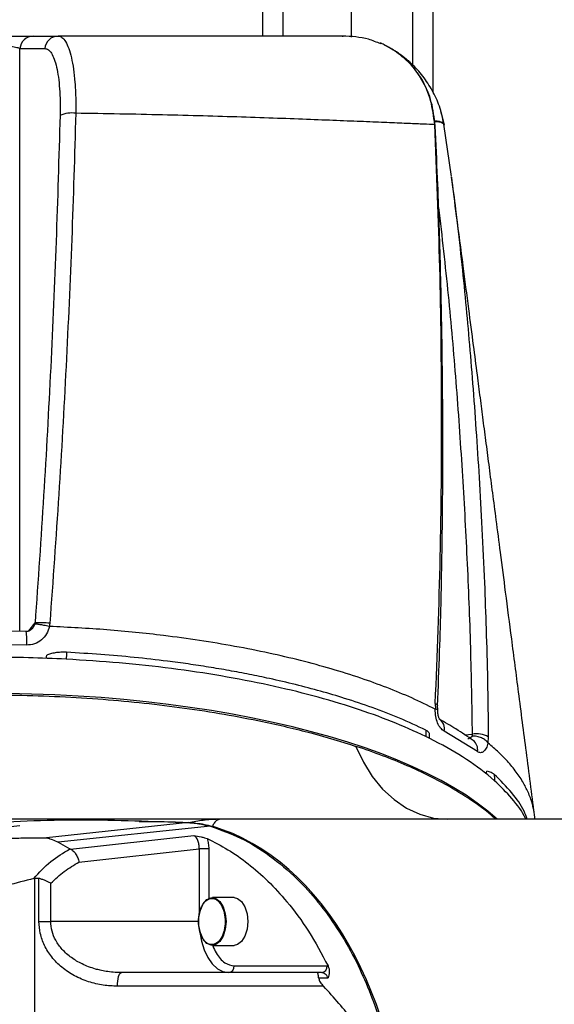
# Model space of a CAD drawing. Units: millimetres. Extents: x 47110 to 57224, y 21054 to 28206.
# Drawn here: x 49989 to 50068, y 22905 to 23049 of the extents above; entities that cross this region are included whole.
import ezdxf

# ---------------------------------------------------------------- set-up
doc = ezdxf.new("R2010")
doc.units = ezdxf.units.MM
doc.header["$LTSCALE"] = 120
doc.header["$PDSIZE"] = -1
doc.layers.add('2细线层', color=4, linetype='Continuous')
doc.styles.add('TH_GBDIM', font='romans.shx', dxfattribs={"width": 0.8, "bigfont": 'gbcbig.shx'})
doc.dimstyles.new('TH_GBDIM', dxfattribs={"dimscale": 12, "dimtxt": 4, "dimasz": 2.5, "dimexe": 2, "dimexo": 0, "dimgap": 1.5, "dimtad": 1, "dimtoh": 1, "dimdec": 1, "dimdsep": 46, "dimtxsty": 'TH_GBDIM', "dimcen": 2.5, "dimclrd": 130, "dimclre": 130, "dimclrt": 3, "dimadec": 0, "dimazin": 2, "dimtfac": 0.714286, "dimtdec": 1, "dimtmove": 0, "dimatfit": 3, "dimfxl": 1, "dimtzin": 0, "dimlwd": -1, "dimlwe": -1, "dimarcsym": 0})

# ---------------------------------------------------------------- blocks, each defined once
blk = doc.blocks.new('*D52')
at = {"layer": '2细线层', "color": 130}
blk.add_arc((49832.33, 22849.77), 510.97, 3.3644, 166.6356, dxfattribs=at)
for points in [[(49330.3, 22968.89), (49340.1, 22966.86), (49329.13, 22938.5)], [(50337.42, 22879.61), (50347.41, 22879.9), (50343.3, 22849.77)]]:
    blk.add_solid(points, dxfattribs=at)
at = {"layer": 'Defpoints', "color": 0}
for p in [(50050.05, 23312.03), (48189.93, 23139.37), (48243.41, 22849.77), (49829.64, 22850.24), (51268.63, 22849.77)]:
    blk.add_point(p, dxfattribs=at)
at = {"layer": '2细线层', "color": 3, "insert": (49880.52, 23400.63), "char_height": 48, "attachment_point": 5, "rotation": 355, "style": 'TH_GBDIM'}
blk.add_mtext('J1 170%%d', dxfattribs=at)
blk = doc.blocks.new('zw$87FB')
at = {"color": 8, "linetype": 'Continuous', "lineweight": 25}
for p, q in [((39, 38.982), (39, 49.2)), ((41.6, 49.2), (41.6, 38.951)), ((43.4, 49.2), (43.4, 38.139)), ((42.445, 38.783), (42.472, 38.771)), ((31.869, 21.511), (31.869, 38.618)), ((44.33, 36.383), (44.33, 36.376)), ((32.131, 21.526), (32.315, 21.76)), ((44.937, 18.476), (45.154, 18.496)), ((37.137, 15.129), (37.137, 13.215)), ((37.415, 15.129), (37.415, 13.675)), ((37.121, 13), (32.776, 13))]:
    blk.add_line(p, q, dxfattribs=at)
at = {"color": 7, "linetype": 'Continuous', "lineweight": 25}
for p, q in [((39.6, 38.982), (39.6, 49.2)), ((44, 49.2), (44, 37.344)), ((32.256, 38.982), (32.989, 38.982)), ((31.869, 38.618), (32.602, 38.618)), ((42.934, 38.51), (42.906, 38.527)), ((44.229, 36.767), (44.322, 36.41)), ((44.319, 36.409), (44.33, 36.383)), ((44.544, 34.861), (44.322, 36.393)), ((44.332, 36.368), (44.33, 36.383)), ((32.315, 21.76), (32.307, 21.729)), ((32.746, 21.751), (32.732, 21.659)), ((32.05, 21.509), (31, 21.522)), ((32.736, 21.659), (32.732, 21.658)), ((32.732, 21.659), (32.732, 21.658)), ((32.066, 21.11), (31, 21.122)), ((32.641, 20.713), (32.655, 20.811)), ((44.07, 19.401), (44.077, 19.227)), ((44.142, 19.22), (44.137, 19.331)), ((43.789, 18.618), (43.788, 18.43)), ((43.898, 18.371), (43.898, 18.499)), ((45.309, 17.985), (44.332, 18.584)), ((45.154, 18.496), (45.15, 18.444)), ((45.627, 18.42), (45.615, 18.243)), ((45.622, 18.234), (45.615, 18.243)), ((45.564, 17.337), (45.586, 17.412)), ((45.812, 17.132), (45.61, 17.304)), ((61, 16), (37.742, 16)), ((31.866, 15.812), (31.871, 15.809)), ((37.465, 15.794), (32.997, 15.328)), ((32.997, 15.328), (33.337, 15.13)), ((33.35, 15.124), (36.973, 15.522)), ((33.35, 15.124), (33.337, 15.13)), ((33.604, 14.742), (37.137, 15.129)), ((37.415, 15.129), (37.137, 15.129)), ((32.273, 14.262), (32.3, 14.268)), ((32.3, 14.268), (32.3, -14.268)), ((32.429, 13), (32.429, 14.264)), ((32.776, 13), (32.776, 14.121)), ((38.161, 13.7), (37.522, 13.7)), ((32.429, 13), (32.776, 13)), ((37.522, 12.3), (38.161, 12.3)), ((38.161, 11.7), (40.891, 11.7)), ((40.891, 11.7), (40.92, 11.698)), ((40.609, 11.5), (34.852, 11.5)), ((40.727, 11.5), (40.609, 11.5)), ((40.644, 11.347), (40.924, 11.346)), ((40.789, 11.1), (34.735, 11.1))]:
    blk.add_line(p, q, dxfattribs=at)
at = {"color": 8, "linetype": 'Continuous', "lineweight": 25, "flags": 128}
for points in [[(42.888, 38.545), (42.931, 38.514), (42.934, 38.51)], [(44.333, 36.361), (44.322, 36.394), (44.291, 36.422), (44.241, 36.444), (44.176, 36.459), (44.098, 36.467), (44.048, 36.467)], [(44.066, 36.349), (44.063, 36.365), (44.054, 36.384)], [(44.07, 19.401), (44.103, 19.382), (44.125, 19.362), (44.136, 19.341), (44.137, 19.331)], [(37.523, 13.7), (37.621, 13.679), (37.742, 13.586), (37.839, 13.43), (37.902, 13.227), (37.924, 13)], [(37.924, 13), (37.902, 12.773), (37.839, 12.57), (37.742, 12.414), (37.621, 12.321), (37.522, 12.3)], [(37.164, 12.627), (37.202, 12.426), (37.282, 12.167), (37.389, 11.939), (37.519, 11.753), (37.668, 11.614), (37.829, 11.529), (37.997, 11.5)]]:
    blk.add_lwpolyline(points, dxfattribs=at)
at = {"color": 7, "linetype": 'Continuous', "lineweight": 25, "flags": 128}
for points in [[(41.74, 18.14), (41.957, 17.677), (42.219, 17.258), (42.522, 16.888), (42.86, 16.577), (43.228, 16.328), (43.617, 16.147), (44.022, 16.037), (44.434, 16)], [(36.821, 15.902), (34.735, 15.68), (32.648, 15.457)], [(31.871, 15.809), (29.429, 15.548), (26.988, 15.288)], [(37.522, 12.3), (37.489, 12.302), (37.361, 12.359), (37.25, 12.485), (37.169, 12.667), (37.126, 12.885), (37.126, 13.115), (37.169, 13.333), (37.25, 13.515), (37.361, 13.641), (37.489, 13.698), (37.523, 13.7)], [(38.161, 13.7), (38.26, 13.679), (38.381, 13.586), (38.478, 13.43), (38.541, 13.227), (38.563, 13)], [(38.563, 13), (38.541, 12.773), (38.478, 12.57), (38.381, 12.414), (38.26, 12.321), (38.161, 12.3)], [(34.735, 11.1), (34.737, 11.178), (34.744, 11.253), (34.755, 11.322), (34.769, 11.383), (34.787, 11.433), (34.807, 11.47), (34.829, 11.492), (34.852, 11.5)]]:
    blk.add_lwpolyline(points, dxfattribs=at)
at = {"color": 7, "linetype": 'Continuous', "lineweight": 25}
for centre, radius, start, end in [((32.261, 38.589), 0.393, 90.7909, 175.8867), ((32.994, 38.589), 0.393, 90.7909, 175.8867), ((33.383, 35.912), 0.814, 81.048, 114.3346), ((32.476, 19.311), 2.455, 83.6968, 93.7733), ((45.278, 17.758), 0.749, 62.2142, 99.5574), ((37.977, 11.684), 0.185, 276.2435, 5.1111), ((40.707, 11.684), 0.185, 276.2435, 5.1111)]:
    blk.add_arc(centre, radius, start, end, dxfattribs=at)
at = {"color": 8, "linetype": 'Continuous', "lineweight": 25}
for centre, radius, start, end in [((44.104, 36.153), 0.335, 49.8454, 99.7258), ((30.965, 21.261), 1.111, 352.1785, 12.9243), ((44.02, 18.662), 0.322, 345.9895, 58.4329), ((44.985, 18.047), 0.331, 349.2006, 52.4538)]:
    blk.add_arc(centre, radius, start, end, dxfattribs=at)
at = {"color": 7, "linetype": 'Continuous', "lineweight": 25}
for centre, major_axis, ratio, start_param, end_param in [((31, 14.93), (16, 0), 0.36397, 1.431097, 1.570796), ((31, 13.866), (16, 0), 0.36397, 0.375168, 3.145247), ((36.107, 6), (0, 10), 0.700208, 4.712389, 6.079757)]:
    blk.add_ellipse(centre, major_axis=major_axis, ratio=ratio, start_param=start_param, end_param=end_param, dxfattribs=at)
for points, knots in [([(29.744, 38.982), (29.782, 38.982), (29.865, 38.982), (30.126, 38.982), (30.445, 38.982), (30.752, 38.982), (31, 38.982), (31.248, 38.982), (31.555, 38.982), (31.874, 38.982), (32.135, 38.982), (32.218, 38.982), (32.256, 38.982)], [0, 0, 0, 0, 0.103946, 0.224438, 0.358229, 0.428638, 0.5, 0.571362, 0.641771, 0.775562, 0.896054, 1, 1, 1, 1]), ([(30.131, 38.618), (30.157, 38.629), (30.213, 38.653), (30.392, 38.686), (30.615, 38.708), (30.829, 38.717), (31, 38.72), (31.171, 38.717), (31.385, 38.708), (31.608, 38.686), (31.787, 38.653), (31.843, 38.629), (31.869, 38.618)], [0, 0, 0, 0, 0.106683, 0.228668, 0.36148, 0.431489, 0.5, 0.568514, 0.63852, 0.771332, 0.893317, 1, 1, 1, 1]), ([(32.989, 38.982), (33.028, 38.974), (33.105, 38.959), (33.211, 38.831), (33.305, 38.632), (33.384, 38.359), (33.446, 38.022), (33.488, 37.628), (33.512, 37.191), (33.51, 36.874), (33.51, 36.716)], [0, 0, 0, 0, 0.124975, 0.249914, 0.37496, 0.499852, 0.624939, 0.749771, 0.874957, 1, 1, 1, 1]), ([(41.335, 38.982), (41.353, 38.982), (41.394, 38.982), (41.272, 38.982), (41.009, 38.982), (40.595, 38.982), (40.04, 38.982), (39.35, 38.982), (38.534, 38.982), (37.602, 38.982), (36.567, 38.982), (35.442, 38.982), (34.247, 38.982), (33.408, 38.982), (32.989, 38.982)], [0, 0, 0, 0, 0.070799, 0.155323, 0.239789, 0.324127, 0.408692, 0.493213, 0.577561, 0.662118, 0.746674, 0.831006, 0.915479, 1, 1, 1, 1]), ([(42.466, 38.754), (42.348, 38.803), (41.991, 38.953), (41.604, 38.971), (41.345, 38.982)], [0, 0, 0, 0, 0.328424, 1, 1, 1, 1]), ([(42.888, 38.545), (42.77, 38.615), (42.595, 38.719), (42.466, 38.774), (42.453, 38.78), (42.447, 38.782)], [0, 0, 0, 0, 0.524522, 0.777787, 1, 1, 1, 1]), ([(42.579, 38.722), (42.58, 38.721), (42.618, 38.704), (42.76, 38.63), (42.987, 38.487), (43.198, 38.332), (43.314, 38.221), (43.349, 38.187)], [0, 0, 0, 0, 0.011155, 0.287839, 0.575028, 0.870793, 1, 1, 1, 1]), ([(32.602, 38.618), (32.637, 38.611), (32.706, 38.597), (32.798, 38.487), (32.88, 38.314), (32.948, 38.078), (33, 37.785), (33.035, 37.444), (33.053, 37.065), (33.049, 36.791), (33.047, 36.654)], [0, 0, 0, 0, 0.1249758, 0.2499001, 0.3749257, 0.4997996, 0.6248771, 0.7497126, 0.8749187, 1, 1, 1, 1]), ([(44.054, 36.384), (44.024, 36.626), (43.963, 37.107), (43.694, 37.708), (43.338, 38.202), (43.038, 38.431), (42.888, 38.545)], [0, 0, 0, 0, 0.253104, 0.504481, 0.75333, 1, 1, 1, 1]), ([(43.212, 38.299), (43.148, 38.354), (43.038, 38.448), (42.937, 38.512), (42.895, 38.539)], [0, 0, 0, 0, 0.584724, 1, 1, 1, 1]), ([(44.066, 36.349), (44.038, 36.588), (43.983, 37.063), (43.725, 37.662), (43.378, 38.159), (43.082, 38.393), (42.934, 38.51)], [0, 0, 0, 0, 0.251428, 0.502355, 0.751823, 1, 1, 1, 1]), ([(44.319, 36.409), (44.283, 36.581), (44.211, 36.919), (43.996, 37.386), (43.719, 37.802), (43.443, 38.117), (43.265, 38.257), (43.212, 38.299)], [0, 0, 0, 0, 0.242776, 0.474604, 0.697227, 0.909544, 1, 1, 1, 1]), ([(33.51, 36.716), (33.473, 35.486), (33.401, 33.026), (33.23, 29.292), (33.019, 25.533), (32.837, 23.012), (32.746, 21.751)], [0, 0, 0, 0, 0.249902, 0.499888, 0.749926, 1, 1, 1, 1]), ([(44.054, 36.384), (43.953, 36.388), (43.752, 36.396), (43.3, 36.415), (42.742, 36.439), (42.07, 36.467), (41.292, 36.498), (40.416, 36.533), (39.445, 36.568), (38.389, 36.604), (37.257, 36.639), (36.059, 36.67), (34.809, 36.697), (33.942, 36.71), (33.51, 36.716)], [0, 0, 0, 0, 0.083155, 0.165756, 0.248236, 0.331385, 0.414587, 0.49744, 0.58071, 0.664619, 0.748023, 0.831624, 0.916029, 1, 1, 1, 1]), ([(33.047, 36.654), (33.012, 35.423), (32.941, 32.974), (32.778, 29.251), (32.576, 25.518), (32.401, 23.009), (32.315, 21.76)], [0, 0, 0, 0, 0.251385, 0.499963, 0.751164, 1, 1, 1, 1]), ([(44.07, 19.401), (44.127, 20.836), (44.241, 23.705), (44.267, 27.966), (44.224, 32.201), (44.111, 34.99), (44.054, 36.384)], [0, 0, 0, 0, 0.250123, 0.500092, 0.750004, 1, 1, 1, 1]), ([(44.137, 19.331), (44.158, 19.865), (44.199, 20.864), (44.238, 22.25), (44.262, 23.421), (44.276, 24.333), (44.283, 25.012), (44.287, 25.486), (44.289, 25.861), (44.291, 26.296), (44.292, 26.874), (44.291, 27.649), (44.286, 28.537), (44.274, 29.623), (44.255, 30.846), (44.225, 32.16), (44.187, 33.476), (44.137, 34.869), (44.091, 35.836), (44.066, 36.349)], [0, 0, 0, 0, 0.092869, 0.173409, 0.24164, 0.297567, 0.332882, 0.360607, 0.380755, 0.398797, 0.436835, 0.48233, 0.53528, 0.593283, 0.673967, 0.751542, 0.826431, 0.90797, 1, 1, 1, 1]), ([(46.982, 16.144), (46.903, 16.753), (46.748, 17.949), (46.526, 19.665), (46.323, 21.228), (46.145, 22.595), (45.994, 23.761), (45.867, 24.734), (45.759, 25.562), (45.662, 26.308), (45.569, 27.02), (45.48, 27.703), (45.393, 28.374), (45.299, 29.102), (45.185, 29.972), (45.046, 31.039), (44.88, 32.308), (44.71, 33.598), (44.596, 34.467), (44.546, 34.847)], [0, 0, 0, 0, 0.097857, 0.192, 0.275654, 0.348813, 0.41148, 0.462822, 0.505127, 0.544681, 0.582502, 0.619226, 0.65415, 0.689852, 0.73597, 0.793418, 0.860851, 0.93917, 1, 1, 1, 1]), ([(32.732, 21.658), (32.703, 21.664), (32.648, 21.676), (32.554, 21.694), (32.451, 21.712), (32.352, 21.727), (32.322, 21.728), (32.307, 21.729)], [0, 0, 0, 0, 0.150142, 0.286712, 0.500555, 0.75003, 1, 1, 1, 1]), ([(32.245, 21.611), (32.231, 21.596), (32.204, 21.564), (32.153, 21.532), (32.1, 21.512), (32.066, 21.51), (32.05, 21.509)], [0, 0, 0, 0, 0.264743, 0.519985, 0.763781, 1, 1, 1, 1]), ([(32.736, 21.659), (32.713, 21.584), (32.667, 21.432), (32.507, 21.254), (32.302, 21.13), (32.145, 21.116), (32.066, 21.11)], [0, 0, 0, 0, 0.250076, 0.500017, 0.750093, 1, 1, 1, 1]), ([(44.068, 19.23), (43.843, 19.341), (43.399, 19.56), (42.663, 19.863), (41.875, 20.148), (41.029, 20.414), (40.128, 20.659), (39.18, 20.88), (38.188, 21.078), (37.153, 21.251), (35.908, 21.42), (34.441, 21.572), (33.302, 21.63), (32.736, 21.659)], [0, 0, 0, 0, 0.085922, 0.169257, 0.250025, 0.335209, 0.418539, 0.500046, 0.584608, 0.667932, 0.750063, 0.87572, 1, 1, 1, 1]), ([(33.24, 20.899), (33.183, 20.9), (33.07, 20.903), (32.906, 20.886), (32.761, 20.856), (32.69, 20.826), (32.655, 20.811)], [0, 0, 0, 0, 0.253013, 0.503473, 0.750932, 1, 1, 1, 1]), ([(33.24, 20.899), (33.238, 20.865), (33.234, 20.798), (33.23, 20.731), (33.228, 20.697)], [0, 0, 0, 0, 0.500005, 1, 1, 1, 1]), ([(43.789, 18.618), (43.537, 18.735), (43.047, 18.964), (42.243, 19.273), (41.464, 19.535), (40.707, 19.759), (39.97, 19.953), (39.269, 20.117), (38.614, 20.253), (38.018, 20.365), (37.417, 20.467), (36.813, 20.558), (36.088, 20.655), (35.233, 20.752), (34.244, 20.84), (33.575, 20.879), (33.24, 20.899)], [0, 0, 0, 0, 0.099675, 0.193774, 0.282419, 0.355252, 0.427681, 0.49995, 0.553477, 0.606828, 0.659083, 0.710221, 0.761315, 0.841148, 0.920589, 1, 1, 1, 1]), ([(43.788, 18.43), (43.461, 18.58), (42.82, 18.872), (41.704, 19.27), (40.502, 19.627), (39.187, 19.944), (37.797, 20.213), (36.324, 20.431), (34.802, 20.6), (33.75, 20.665), (33.228, 20.697)], [0, 0, 0, 0, 0.127593, 0.250011, 0.376909, 0.500014, 0.62632, 0.75001, 0.875751, 1, 1, 1, 1]), ([(29.264, 19.613), (29.679, 19.626), (30.51, 19.652), (31.776, 19.646), (33.047, 19.606), (34.304, 19.528), (35.526, 19.415), (36.716, 19.269), (37.879, 19.088), (39.131, 18.848), (40.447, 18.541), (41.307, 18.274), (41.74, 18.14)], [0, 0, 0, 0, 0.09176, 0.18352, 0.277945, 0.372371, 0.464196, 0.556024, 0.6504, 0.744779, 0.871636, 1, 1, 1, 1]), ([(44.332, 18.584), (44.295, 18.61), (44.221, 18.664), (44.134, 18.82), (44.075, 19.014), (44.071, 19.158), (44.068, 19.23)], [0, 0, 0, 0, 0.24994, 0.499931, 0.749769, 1, 1, 1, 1]), ([(44.068, 19.23), (44.07, 19.229), (44.073, 19.228), (44.076, 19.228), (44.077, 19.227)], [0, 0, 0, 0, 0.503489, 1, 1, 1, 1]), ([(44.137, 19.22), (44.138, 19.221), (44.139, 19.223), (44.117, 19.226), (44.091, 19.227), (44.077, 19.227)], [0, 0, 0, 0, 0.304496, 0.633985, 1, 1, 1, 1]), ([(44.192, 18.937), (44.194, 18.936), (44.197, 18.935), (44.189, 18.949), (44.178, 18.975), (44.164, 19.016), (44.151, 19.073), (44.142, 19.143), (44.142, 19.196), (44.142, 19.224)], [0, 0, 0, 0, 0.077442, 0.207517, 0.345291, 0.493591, 0.651352, 0.820691, 1, 1, 1, 1]), ([(45.186, 18.309), (45.022, 18.424), (44.715, 18.638), (44.354, 18.842), (44.186, 18.937)], [0, 0, 0, 0, 0.535743, 1, 1, 1, 1]), ([(43.789, 18.618), (43.828, 18.595), (43.892, 18.558), (43.888, 18.515), (43.887, 18.498)], [0, 0, 0, 0, 0.59796, 1, 1, 1, 1]), ([(45.61, 17.304), (45.342, 17.507), (44.823, 17.899), (44.125, 18.258), (43.788, 18.43)], [0, 0, 0, 0, 0.517478, 1, 1, 1, 1]), ([(45.615, 18.243), (45.592, 18.27), (45.548, 18.325), (45.43, 18.392), (45.291, 18.437), (45.197, 18.442), (45.15, 18.444)], [0, 0, 0, 0, 0.2499687, 0.4998743, 0.7497502, 1, 1, 1, 1]), ([(45.622, 18.234), (45.604, 18.181), (45.568, 18.074), (45.489, 17.979), (45.4, 17.94), (45.339, 17.97), (45.309, 17.985)], [0, 0, 0, 0, 0.250503, 0.500302, 0.750182, 1, 1, 1, 1]), ([(46.994, 16), (46.992, 16.035), (46.988, 16.124), (46.966, 16.26), (46.933, 16.407), (46.891, 16.555), (46.835, 16.709), (46.765, 16.867), (46.656, 17.079), (46.487, 17.345), (46.233, 17.66), (45.948, 17.956), (45.728, 18.144), (45.622, 18.234)], [0, 0, 0, 0, 0.045159, 0.117245, 0.177145, 0.237657, 0.311334, 0.380913, 0.446395, 0.592487, 0.736509, 0.872345, 1, 1, 1, 1]), ([(45.833, 16), (45.812, 16.021), (45.637, 16.198), (45.198, 16.518), (44.57, 16.92), (43.909, 17.271), (43.25, 17.576), (42.532, 17.868), (42.004, 18.05), (41.74, 18.14)], [0, 0, 0, 0, 0.025742, 0.217283, 0.410147, 0.556325, 0.702501, 0.851252, 1, 1, 1, 1]), ([(45.798, 17.318), (45.774, 17.336), (45.724, 17.373), (45.633, 17.399), (45.586, 17.412)], [0, 0, 0, 0, 0.484353, 1, 1, 1, 1]), ([(45.798, 17.318), (45.8, 17.287), (45.805, 17.225), (45.81, 17.163), (45.812, 17.132)], [0, 0, 0, 0, 0.500236, 1, 1, 1, 1]), ([(46.771, 16), (46.742, 16.078), (46.647, 16.34), (46.339, 16.784), (45.98, 17.139), (45.798, 17.318)], [0, 0, 0, 0, 0.172942, 0.581721, 1, 1, 1, 1]), ([(46.725, 16), (46.722, 16.008), (46.642, 16.215), (46.356, 16.597), (45.987, 16.96), (45.812, 17.132)], [0, 0, 0, 0, 0.019345, 0.534942, 1, 1, 1, 1]), ([(37.742, 16), (37.489, 16), (36.983, 16), (36.325, 16), (35.71, 16), (35.125, 16), (34.534, 16), (33.93, 16), (33.334, 16), (32.765, 16), (32.132, 16), (31.436, 16), (30.703, 16), (30.023, 16), (29.39, 16), (29.009, 16), (28.817, 16)], [0, 0, 0, 0, 0.049935, 0.099569, 0.14919, 0.198486, 0.251072, 0.31174, 0.37564, 0.436738, 0.50018, 0.597065, 0.698049, 0.798797, 0.898094, 1, 1, 1, 1]), ([(29.136, 15.663), (29.591, 15.725), (31.096, 15.931), (33.661, 16.022), (35.768, 15.942), (36.821, 15.902)], [0, 0, 0, 0, 0.178052, 0.589104, 1, 1, 1, 1]), ([(35.37, 15.939), (35.578, 15.938), (36.081, 15.936), (36.583, 15.915), (36.877, 15.902)], [0, 0, 0, 0, 0.414301, 1, 1, 1, 1]), ([(36.821, 15.902), (36.878, 15.897), (36.992, 15.888), (37.207, 15.858), (37.364, 15.819), (37.465, 15.794)], [0, 0, 0, 0, 0.2642231, 0.5284374, 1, 1, 1, 1]), ([(37.742, 16), (37.597, 15.996), (37.308, 15.988), (37.021, 15.93), (36.877, 15.902)], [0, 0, 0, 0, 0.501729, 1, 1, 1, 1]), ([(36.877, 15.902), (36.931, 15.898), (37.066, 15.887), (37.281, 15.855), (37.441, 15.814), (37.521, 15.794)], [0, 0, 0, 0, 0.249422, 0.624302, 1, 1, 1, 1]), ([(37.742, 16), (37.712, 15.993), (37.657, 15.981), (37.584, 15.901), (37.54, 15.827), (37.521, 15.794)], [0, 0, 0, 0, 0.407203, 0.740542, 1, 1, 1, 1]), ([(37.465, 15.794), (37.761, 15.69), (38.353, 15.482), (39.208, 14.956), (39.97, 14.318), (40.632, 13.588), (41.199, 12.808), (41.686, 11.969), (42.089, 11.092), (42.417, 10.203), (42.69, 9.238), (42.893, 8.202), (43.027, 7.111), (43.044, 6.37), (43.053, 6)], [0, 0, 0, 0, 0.105053, 0.210417, 0.31539, 0.399155, 0.483137, 0.566825, 0.637116, 0.707597, 0.777832, 0.851798, 0.926072, 1, 1, 1, 1]), ([(26.988, 15.288), (27.278, 15.3), (27.861, 15.326), (28.772, 15.361), (29.487, 15.386), (29.991, 15.402), (30.273, 15.411), (30.562, 15.42), (30.858, 15.428), (31.18, 15.436), (31.569, 15.445), (32.065, 15.455), (32.44, 15.457), (32.648, 15.457)], [0, 0, 0, 0, 0.165257, 0.331672, 0.499368, 0.547646, 0.596782, 0.646779, 0.69764, 0.749348, 0.81154, 0.895158, 1, 1, 1, 1]), ([(32.648, 15.457), (32.671, 15.451), (32.696, 15.444), (32.735, 15.434), (32.766, 15.425), (32.858, 15.397), (32.938, 15.357), (32.997, 15.328)], [0, 0, 0, 0, 0.249833, 0.257431, 0.320861, 0.499946, 1, 1, 1, 1]), ([(36.973, 15.522), (37.047, 15.511), (37.161, 15.493), (37.295, 15.461), (37.345, 15.442), (37.369, 15.432)], [0, 0, 0, 0, 0.498274, 0.76424, 1, 1, 1, 1]), ([(37.137, 15.129), (37.136, 15.174), (37.134, 15.264), (37.099, 15.384), (37.045, 15.478), (36.997, 15.508), (36.973, 15.522)], [0, 0, 0, 0, 0.250489, 0.500714, 0.750536, 1, 1, 1, 1]), ([(37.369, 15.432), (37.573, 15.33), (37.981, 15.124), (38.578, 14.705), (39.16, 14.199), (39.759, 13.548), (40.364, 12.738), (40.733, 12.046), (40.92, 11.698)], [0, 0, 0, 0, 0.151297, 0.302583, 0.458359, 0.614115, 0.805496, 1, 1, 1, 1]), ([(37.369, 15.432), (37.382, 15.384), (37.409, 15.289), (37.413, 15.182), (37.415, 15.129)], [0, 0, 0, 0, 0.501748, 1, 1, 1, 1]), ([(32.273, 14.262), (32.435, 14.438), (32.758, 14.789), (33.144, 15.016), (33.337, 15.13)], [0, 0, 0, 0, 0.501378, 1, 1, 1, 1]), ([(33.35, 15.124), (33.376, 15.11), (33.431, 15.082), (33.507, 14.99), (33.57, 14.872), (33.593, 14.785), (33.604, 14.742)], [0, 0, 0, 0, 0.2399834, 0.4998862, 0.7498578, 1, 1, 1, 1]), ([(32.776, 14.121), (32.904, 14.244), (33.162, 14.488), (33.457, 14.657), (33.604, 14.742)], [0, 0, 0, 0, 0.500289, 1, 1, 1, 1]), ([(32.273, 14.262), (32.014, 14.194), (31.509, 14.061), (30.757, 13.849), (30.042, 13.629), (29.334, 13.396), (28.631, 13.152), (27.899, 12.884), (27.135, 12.589), (26.368, 12.279), (25.619, 11.959), (24.881, 11.63), (24.412, 11.405), (24.165, 11.287)], [0, 0, 0, 0, 0.084235, 0.164285, 0.249881, 0.326499, 0.40934, 0.498412, 0.591982, 0.694364, 0.793821, 0.891643, 1, 1, 1, 1]), ([(32.3, 14.268), (32.333, 14.272), (32.377, 14.277), (32.42, 14.267), (32.429, 14.264)], [0, 0, 0, 0, 0.767698, 1, 1, 1, 1]), ([(32.776, 14.121), (32.747, 14.137), (32.696, 14.164), (32.607, 14.203), (32.519, 14.237), (32.458, 14.255), (32.429, 14.264)], [0, 0, 0, 0, 0.282594, 0.500577, 0.762839, 1, 1, 1, 1]), ([(37.54, 12.323), (37.491, 12.324), (37.415, 12.327), (37.32, 12.397), (37.254, 12.475), (37.198, 12.575), (37.143, 12.725), (37.108, 12.938), (37.121, 13.159), (37.16, 13.324), (37.205, 13.439), (37.262, 13.536), (37.348, 13.635), (37.423, 13.661), (37.471, 13.677)], [0, 0, 0, 0, 0.119721, 0.184836, 0.25, 0.315114, 0.380279, 0.5, 0.619721, 0.684836, 0.75, 0.815114, 0.880279, 1, 1, 1, 1]), ([(37.471, 13.677), (37.52, 13.676), (37.597, 13.673), (37.691, 13.603), (37.758, 13.525), (37.814, 13.425), (37.869, 13.275), (37.904, 13.062), (37.891, 12.841), (37.852, 12.676), (37.807, 12.561), (37.75, 12.464), (37.664, 12.365), (37.589, 12.339), (37.54, 12.323)], [0, 0, 0, 0, 0.119721, 0.184836, 0.25, 0.315114, 0.380279, 0.5, 0.619721, 0.684836, 0.75, 0.815114, 0.880279, 1, 1, 1, 1]), ([(34.735, 11.1), (34.595, 11.106), (34.308, 11.119), (33.881, 11.223), (33.47, 11.396), (33.101, 11.64), (32.8, 11.943), (32.584, 12.284), (32.453, 12.642), (32.437, 12.884), (32.429, 13)], [0, 0, 0, 0, 0.129667, 0.265313, 0.402818, 0.537754, 0.666372, 0.786428, 0.897398, 1, 1, 1, 1]), ([(34.852, 11.5), (34.771, 11.502), (34.62, 11.506), (34.411, 11.532), (34.237, 11.566), (33.998, 11.627), (33.708, 11.736), (33.377, 11.93), (33.111, 12.164), (32.917, 12.432), (32.798, 12.713), (32.783, 12.906), (32.776, 13)], [0, 0, 0, 0, 0.086786, 0.161662, 0.224629, 0.275692, 0.425556, 0.553579, 0.682721, 0.797883, 0.901176, 1, 1, 1, 1]), ([(40.92, 11.698), (40.931, 11.669), (40.956, 11.606), (40.96, 11.486), (40.938, 11.401), (40.924, 11.346)], [0, 0, 0, 0, 0.2357803, 0.5016769, 1, 1, 1, 1]), ([(40.644, 11.347), (40.641, 11.369), (40.637, 11.415), (40.629, 11.46), (40.619, 11.493), (40.613, 11.497), (40.609, 11.5)], [0, 0, 0, 0, 0.235688, 0.499497, 0.707937, 1, 1, 1, 1]), ([(40.644, 11.347), (40.651, 11.315), (40.669, 11.242), (40.734, 11.159), (40.779, 11.111), (40.789, 11.1)], [0, 0, 0, 0, 0.3710928, 0.8567923, 1, 1, 1, 1]), ([(40.924, 11.346), (40.911, 11.369), (40.886, 11.414), (40.837, 11.462), (40.783, 11.494), (40.746, 11.498), (40.727, 11.5)], [0, 0, 0, 0, 0.249234, 0.498958, 0.749776, 1, 1, 1, 1]), ([(43.053, 6), (43.034, 6.362), (42.997, 7.098), (42.705, 8.16), (42.26, 9.164), (41.636, 10.165), (41.091, 10.767), (40.789, 11.1)], [0, 0, 0, 0, 0.187973, 0.382107, 0.569896, 0.761973, 1, 1, 1, 1])]:
    blk.add_open_spline(points, degree=3, knots=knots, dxfattribs=at)
at = {"color": 8, "linetype": 'Continuous', "lineweight": 25}
for points, knots in [([(44.544, 34.846), (44.585, 34.533), (44.683, 33.785), (44.815, 32.609), (44.946, 31.334), (45.063, 30.064), (45.169, 28.771), (45.269, 27.419), (45.361, 25.999), (45.444, 24.499), (45.513, 23.017), (45.567, 21.533), (45.608, 20.028), (45.621, 18.972), (45.627, 18.42)], [0, 0, 0, 0, 0.05785, 0.138398, 0.216445, 0.292134, 0.3711, 0.453242, 0.539056, 0.630264, 0.726626, 0.808655, 0.899938, 1, 1, 1, 1]), ([(44.168, 33.957), (44.265, 33.098), (44.459, 31.396), (44.681, 28.818), (44.864, 26.244), (45.006, 23.642), (45.11, 21.065), (45.139, 19.342), (45.154, 18.496)], [0, 0, 0, 0, 0.167952, 0.333001, 0.501792, 0.667858, 0.836935, 1, 1, 1, 1]), ([(32.307, 21.729), (32.296, 21.699), (32.279, 21.655), (32.248, 21.619), (32.238, 21.607)], [0, 0, 0, 0, 0.66271, 1, 1, 1, 1]), ([(45.15, 18.444), (45.138, 18.43), (45.111, 18.395), (45.069, 18.365), (45.04, 18.361), (45.031, 18.36)], [0, 0, 0, 0, 0.344155, 0.800733, 1, 1, 1, 1]), ([(37.534, 12.3), (37.535, 12.296), (37.559, 12.213), (37.632, 12.076), (37.749, 11.906), (37.923, 11.744), (38.067, 11.717), (38.161, 11.7)], [0, 0, 0, 0, 0.009869, 0.216221, 0.422574, 0.624638, 1, 1, 1, 1])]:
    blk.add_open_spline(points, degree=3, knots=knots, dxfattribs=at)

msp = doc.modelspace()

# ---------------------------------------------------------------- linework, layer by layer
at = {"lineweight": 30}
msp.add_arc((49829.59, 22849.77), 350, 190.0664, 169.9336, dxfattribs=at)

# ---------------------------------------------------------------- block references
at = {"layer": '2细线层', "xscale": 5, "yscale": 5, "zscale": 5}
msp.add_blockref('zw$87FB', (49829.8, 22852.14), dxfattribs=at)

# ---------------------------------------------------------------- dimensions: what is measured, and where the dimension line sits
at = {"layer": '2细线层'}
dim = msp.add_angular_dim_2l(base=(50050.05, 23312.03), line1=((49829.64, 22850.24), (48189.93, 23139.37)), line2=((51268.63, 22849.77), (48243.41, 22849.77)), text='J1 <>', dimstyle='TH_GBDIM', override={"dimtxsty": 'TH_GBDIM'}, dxfattribs=at)
dim.commit()
dim.dimension.update_dxf_attribs({"geometry": '*D52', "text_midpoint": (49880.52, 23400.63)})

doc.saveas('drawing.dxf')
